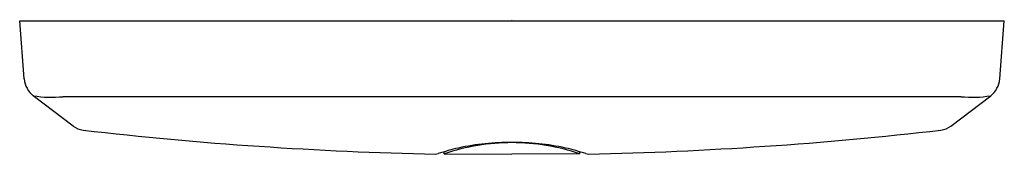
# Model space of a CAD drawing. Extents: x 4279.35 to 4284.27, y 213.58 to 214.25.
import ezdxf

# ---------------------------------------------------------------- set-up
doc = ezdxf.new("R2010")
doc.units = 0
doc.header["$LTSCALE"] = 0.64311
doc.layers.get('0').update_dxf_attribs({"color": 255, "linetype": 'CONTINUOUS'})
doc.layers.get('DEFPOINTS').update_dxf_attribs({"linetype": 'CONTINUOUS'})
doc.styles.get("Standard").update_dxf_attribs({"font": 'txt', "width": 0.8})

msp = doc.modelspace()

# ---------------------------------------------------------------- linework, layer by layer
for p, q in [((4279.3463, 214.2456), (4284.2675, 214.2456)), ((4279.3691, 213.955), (4279.3463, 214.2456)), ((4284.2447, 213.955), (4284.2675, 214.2456)), ((4279.6142, 213.7194), (4279.4143, 213.8711)), ((4279.5632, 213.8666), (4284.0506, 213.8666)), ((4283.9996, 213.7194), (4284.1995, 213.8711)), ((4281.4683, 213.5816), (4281.4683, 213.5914)), ((4282.1455, 213.5816), (4282.1455, 213.5914)), ((4281.4683, 213.5816), (4281.8069, 213.5786)), ((4282.1455, 213.5816), (4281.8069, 213.5786))]:
    msp.add_line(p, q)
for centre, radius, start, end in [((4279.4869, 213.9643), 0.1181, 184.5, 232.1), ((4284.1269, 213.9643), 0.1181, 307.9, 355.5), ((4279.5062, 214.4525), 0.5887, 261.0173, 275.5502), ((4284.1076, 214.4525), 0.5887, 264.4498, 278.9827), ((4279.6747, 213.797), 0.0984, 232.0873, 263.4138), ((4281.8069, 232.2643), 18.6884, 263.4138, 268.82662), ((4281.8069, 232.2643), 18.6884, 271.17338, 276.5862), ((4283.9391, 213.797), 0.0984, 276.5862, 307.9127), ((4281.8136, 212.5324), 1.1046, 90.3486, 108.217), ((4281.7949, 212.4626), 1.1754, 89.4148, 102.5588), ((4281.8189, 212.4626), 1.1754, 77.4412, 90.5852), ((4281.8002, 212.5324), 1.1046, 71.783, 89.6514), ((4281.7944, 212.4838), 1.1546, 102.7634, 108.0207), ((4281.8194, 212.4838), 1.1546, 71.9793, 77.2366), ((4281.425, 213.6195), 0.0396, 268.886, 287.9829), ((4282.1888, 213.6195), 0.0396, 252.0171, 271.114)]:
    msp.add_arc(centre, radius, start, end)

# ---------------------------------------------------------------- texts
at = {"layer": 'DEFPOINTS'}
for tag, p, s in [('TRADENAME', (4281.8028, 214.2485), 'PATIO'), ('MODELNUMBER', (4281.8028, 214.2502), 'K-8791T-2'), ('PRODUCT', (4281.8028, 214.2469), 'URINAL SENSOR')]:
    msp.add_attdef(tag, p, s, height=0.001, dxfattribs=at)

doc.saveas('drawing.dxf')
